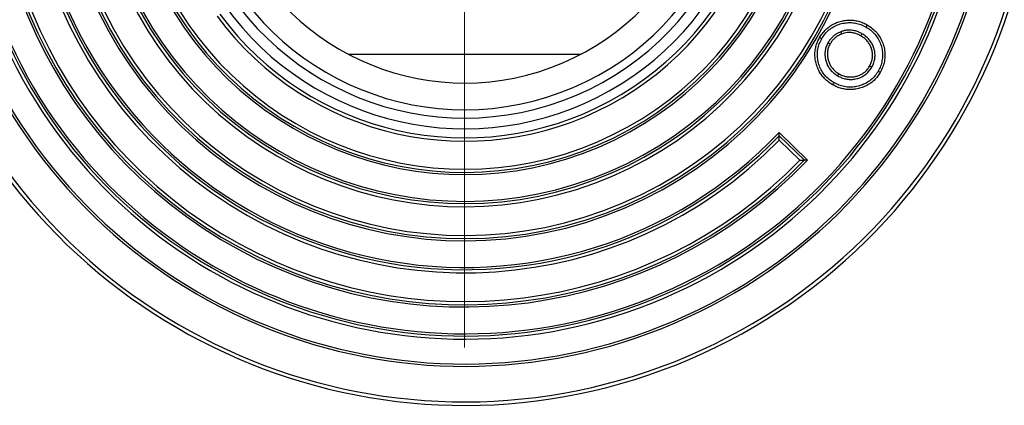
# Model space of a CAD drawing. Units: millimetres. Extents: x 10 to 410, y 10 to 287.
# Drawn here: x 264 to 294, y 133 to 144 of the extents above; entities that cross this region are included whole.
import ezdxf

# ---------------------------------------------------------------- set-up
doc = ezdxf.new("R2010")
doc.units = ezdxf.units.MM
doc.linetypes.add('SLD-Solid', pattern=[0])

# ---------------------------------------------------------------- blocks, each defined once
blk = doc.blocks.new('SW_CENTERMARKSYMBOL_0')
at = {"color": 0, "linetype": 'SLD-Solid', "lineweight": 18}
blk.add_line((0, -0.5), (0, -15.366), dxfattribs=at)

msp = doc.modelspace()

# ---------------------------------------------------------------- linework, layer by layer
at = {"color": 7, "linetype": 'SLD-Solid', "lineweight": 25}
for p, q in [((288.791, 143.966), (288.817, 143.898)), ((289.425, 143.907), (289.389, 143.843)), ((288.413, 143.642), (288.476, 143.606)), ((289.718, 142.902), (289.655, 142.938)), ((288.703, 142.644), (288.739, 142.707)), ((286.945, 140.945), (287.796, 140.125)), ((286.947, 140.85), (287.702, 140.123)), ((287.569, 140.121), (286.95, 140.717))]:
    msp.add_line(p, q, dxfattribs=at)
at = {"color": 8, "linetype": 'SLD-Solid', "lineweight": 25}
msp.add_line((274.058, 143.296), (281.024, 143.296), dxfattribs=at)
at = {"color": 7, "linetype": 'SLD-Solid', "lineweight": 25, "flags": 128}
for points in [[(289.549, 144.108), (289.569, 144.143), (289.584, 144.171)], [(288.221, 143.752), (288.186, 143.773), (288.158, 143.789)], [(289.911, 142.786), (289.946, 142.766), (289.974, 142.75)], [(288.585, 142.443), (288.565, 142.407), (288.549, 142.38)]]:
    msp.add_lwpolyline(points, dxfattribs=at)
at = {"color": 7, "linetype": 'SLD-Solid', "lineweight": 25}
for radius, start, end in [(17.1, 20.258, 200.258), (16.993, 20.258, 200.258), (14.155, 84.0897, 316.4263), (14.088, 84.3606, 316.1554), (13.994, 84.7447, 315.7713), (13.134, 148.806, 315.7525), (17.1, 200.258, 20.258), (16.993, 200.258, 20.258), (15.929, 200.258, 20.258), (15.859, 200.258, 20.258), (15.116, 200.258, 20.258), (15.022, 200.258, 20.258), (14.955, 200.258, 20.258), (12.173, 200.258, 20.258), (12.106, 200.258, 20.258), (12.012, 200.258, 20.258), (11.152, 200.258, 20.258), (11.058, 200.258, 20.258), (10.991, 200.258, 20.258), (10.191, 200.258, 20.258), (10.124, 200.258, 20.258), (10.03, 200.258, 20.258), (9.193, 216.3469, 20.258), (8.82, 213.0282, 20.258), (9.093, 216.3469, 20.258), (8.498, 200.258, 20.258), (8.25, 200.258, 20.258), (7.45, 200.258, 20.258), (13.04, 200.258, 316.1632), (12.973, 200.258, 316.4599)]:
    msp.add_arc((277.541, 149.882), radius, start, end, dxfattribs=at)
for points, knots in [([(288.158, 143.789), (288.185, 143.832), (288.239, 143.919), (288.341, 144.035), (288.459, 144.134), (288.593, 144.211), (288.736, 144.268), (288.883, 144.301), (289.031, 144.317), (289.176, 144.312), (289.318, 144.285), (289.456, 144.239), (289.542, 144.194), (289.584, 144.171)], [0, 0, 0, 0, 0.093347, 0.186683, 0.280001, 0.37331, 0.466631, 0.559975, 0.64798, 0.735985, 0.823979, 0.911985, 1, 1, 1, 1]), ([(288.221, 143.752), (288.252, 143.802), (288.313, 143.899), (288.434, 144.023), (288.574, 144.121), (288.731, 144.191), (288.897, 144.231), (289.066, 144.247), (289.234, 144.231), (289.398, 144.186), (289.498, 144.134), (289.549, 144.108)], [0, 0, 0, 0, 0.113914, 0.225258, 0.335871, 0.44724, 0.55961, 0.669601, 0.778812, 0.888326, 1, 1, 1, 1]), ([(289.425, 143.907), (289.39, 143.925), (289.318, 143.963), (289.2, 144), (289.085, 144.017), (288.978, 144.014), (288.882, 143.997), (288.821, 143.976), (288.791, 143.966)], [0, 0, 0, 0, 0.181034, 0.36827, 0.558281, 0.706972, 0.856806, 1, 1, 1, 1]), ([(289.549, 144.108), (289.597, 144.077), (289.693, 144.016), (289.815, 143.894), (289.913, 143.754), (289.986, 143.6), (290.03, 143.435), (290.044, 143.267), (290.029, 143.1), (289.988, 142.936), (289.937, 142.836), (289.911, 142.786)], [0, 0, 0, 0, 0.113145, 0.224681, 0.336355, 0.448325, 0.559977, 0.669881, 0.779789, 0.889389, 1, 1, 1, 1]), ([(289.584, 144.171), (289.636, 144.138), (289.739, 144.072), (289.87, 143.942), (289.976, 143.792), (290.055, 143.625), (290.102, 143.448), (290.117, 143.266), (290.101, 143.086), (290.056, 142.911), (290.002, 142.803), (289.974, 142.75)], [0, 0, 0, 0, 0.112017, 0.224007, 0.336001, 0.448005, 0.559993, 0.669997, 0.780004, 0.889998, 1, 1, 1, 1]), ([(288.549, 142.38), (288.506, 142.406), (288.419, 142.46), (288.305, 142.561), (288.207, 142.678), (288.129, 142.809), (288.072, 142.95), (288.034, 143.095), (288.016, 143.24), (288.02, 143.384), (288.046, 143.525), (288.091, 143.662), (288.136, 143.746), (288.158, 143.789)], [0, 0, 0, 0, 0.093335, 0.186679, 0.279995, 0.37332, 0.466652, 0.559993, 0.647991, 0.735987, 0.823976, 0.911987, 1, 1, 1, 1]), ([(288.585, 142.443), (288.536, 142.473), (288.44, 142.534), (288.317, 142.653), (288.219, 142.791), (288.149, 142.946), (288.104, 143.109), (288.086, 143.276), (288.1, 143.441), (288.144, 143.603), (288.195, 143.702), (288.221, 143.752)], [0, 0, 0, 0, 0.11363, 0.225252, 0.336412, 0.448107, 0.560555, 0.670174, 0.779193, 0.888428, 1, 1, 1, 1]), ([(288.791, 143.966), (288.763, 143.954), (288.705, 143.929), (288.624, 143.879), (288.545, 143.815), (288.472, 143.737), (288.432, 143.673), (288.413, 143.642)], [0, 0, 0, 0, 0.182459, 0.371236, 0.559867, 0.782079, 1, 1, 1, 1]), ([(288.817, 143.898), (288.778, 143.881), (288.7, 143.846), (288.605, 143.772), (288.529, 143.692), (288.494, 143.634), (288.476, 143.606)], [0, 0, 0, 0, 0.279981, 0.559872, 0.779936, 1, 1, 1, 1]), ([(289.389, 143.843), (289.356, 143.861), (289.29, 143.896), (289.184, 143.929), (289.081, 143.944), (288.986, 143.941), (288.9, 143.927), (288.845, 143.907), (288.817, 143.898)], [0, 0, 0, 0, 0.186679, 0.373328, 0.559899, 0.706602, 0.853302, 1, 1, 1, 1]), ([(289.655, 142.938), (289.673, 142.973), (289.709, 143.043), (289.739, 143.158), (289.748, 143.276), (289.733, 143.394), (289.699, 143.507), (289.645, 143.611), (289.574, 143.703), (289.487, 143.782), (289.421, 143.823), (289.389, 143.843)], [0, 0, 0, 0, 0.112013, 0.224008, 0.33599, 0.447957, 0.559947, 0.669944, 0.779938, 0.889953, 1, 1, 1, 1]), ([(289.718, 142.902), (289.738, 142.94), (289.778, 143.017), (289.812, 143.145), (289.821, 143.277), (289.804, 143.409), (289.766, 143.535), (289.706, 143.651), (289.627, 143.754), (289.531, 143.84), (289.46, 143.885), (289.425, 143.907)], [0, 0, 0, 0, 0.1101449, 0.2231575, 0.336476, 0.4496337, 0.5620786, 0.6728412, 0.7837703, 0.8937114, 1, 1, 1, 1]), ([(288.413, 143.642), (288.393, 143.604), (288.354, 143.527), (288.321, 143.4), (288.314, 143.269), (288.331, 143.139), (288.369, 143.015), (288.427, 142.899), (288.505, 142.797), (288.597, 142.71), (288.668, 142.666), (288.703, 142.644)], [0, 0, 0, 0, 0.1104773, 0.2232722, 0.3373505, 0.4499385, 0.5614639, 0.67215, 0.7830727, 0.893184, 1, 1, 1, 1]), ([(288.476, 143.606), (288.458, 143.571), (288.422, 143.502), (288.393, 143.388), (288.387, 143.27), (288.403, 143.154), (288.437, 143.043), (288.488, 142.939), (288.558, 142.847), (288.642, 142.768), (288.707, 142.727), (288.739, 142.707)], [0, 0, 0, 0, 0.112008, 0.224017, 0.335973, 0.447954, 0.55997, 0.669959, 0.779944, 0.889957, 1, 1, 1, 1]), ([(288.703, 142.644), (288.741, 142.624), (288.817, 142.585), (288.943, 142.548), (289.073, 142.535), (289.205, 142.545), (289.331, 142.577), (289.45, 142.628), (289.557, 142.702), (289.649, 142.793), (289.695, 142.866), (289.718, 142.902)], [0, 0, 0, 0, 0.109043, 0.220877, 0.334242, 0.446394, 0.557855, 0.668578, 0.779784, 0.890893, 1, 1, 1, 1]), ([(288.739, 142.707), (288.774, 142.689), (288.844, 142.653), (288.958, 142.62), (289.075, 142.608), (289.193, 142.617), (289.307, 142.646), (289.414, 142.692), (289.51, 142.758), (289.593, 142.84), (289.634, 142.905), (289.655, 142.938)], [0, 0, 0, 0, 0.112038, 0.22406, 0.336021, 0.448021, 0.56005, 0.670047, 0.78004, 0.890023, 1, 1, 1, 1]), ([(289.974, 142.75), (289.947, 142.707), (289.893, 142.62), (289.789, 142.507), (289.669, 142.411), (289.536, 142.336), (289.392, 142.281), (289.246, 142.247), (289.099, 142.231), (288.955, 142.238), (288.813, 142.265), (288.676, 142.312), (288.591, 142.357), (288.549, 142.38)], [0, 0, 0, 0, 0.093333, 0.186664, 0.279982, 0.373302, 0.46663, 0.559972, 0.647975, 0.73597, 0.823966, 0.911989, 1, 1, 1, 1]), ([(289.911, 142.786), (289.88, 142.738), (289.819, 142.641), (289.697, 142.521), (289.555, 142.426), (289.398, 142.358), (289.233, 142.317), (289.064, 142.301), (288.898, 142.319), (288.735, 142.364), (288.635, 142.416), (288.585, 142.443)], [0, 0, 0, 0, 0.113266, 0.224226, 0.335307, 0.447166, 0.559805, 0.669306, 0.77879, 0.888252, 1, 1, 1, 1]), ([(286.947, 140.85), (286.947, 140.868), (286.946, 140.899), (286.946, 140.931), (286.945, 140.945)], [0, 0, 0, 0, 0.56, 1, 1, 1, 1]), ([(286.95, 140.717), (286.949, 140.73), (286.949, 140.756), (286.948, 140.794), (286.948, 140.829), (286.947, 140.843), (286.947, 140.85)], [0, 0, 0, 0, 0.250402, 0.500438, 0.775459, 1, 1, 1, 1]), ([(287.569, 140.121), (287.583, 140.121), (287.609, 140.121), (287.647, 140.122), (287.68, 140.123), (287.695, 140.123), (287.702, 140.123)], [0, 0, 0, 0, 0.271853, 0.50043, 0.774919, 1, 1, 1, 1]), ([(287.796, 140.125), (287.779, 140.124), (287.747, 140.124), (287.716, 140.123), (287.702, 140.123)], [0, 0, 0, 0, 0.56, 1, 1, 1, 1])]:
    msp.add_open_spline(points, degree=3, knots=knots, dxfattribs=at)

# ---------------------------------------------------------------- block references
at = {"color": 7, "linetype": 'SLD-Solid', "lineweight": 18}
msp.add_blockref('SW_CENTERMARKSYMBOL_0', (277.541, 149.882), dxfattribs=at)

doc.saveas('drawing.dxf')
